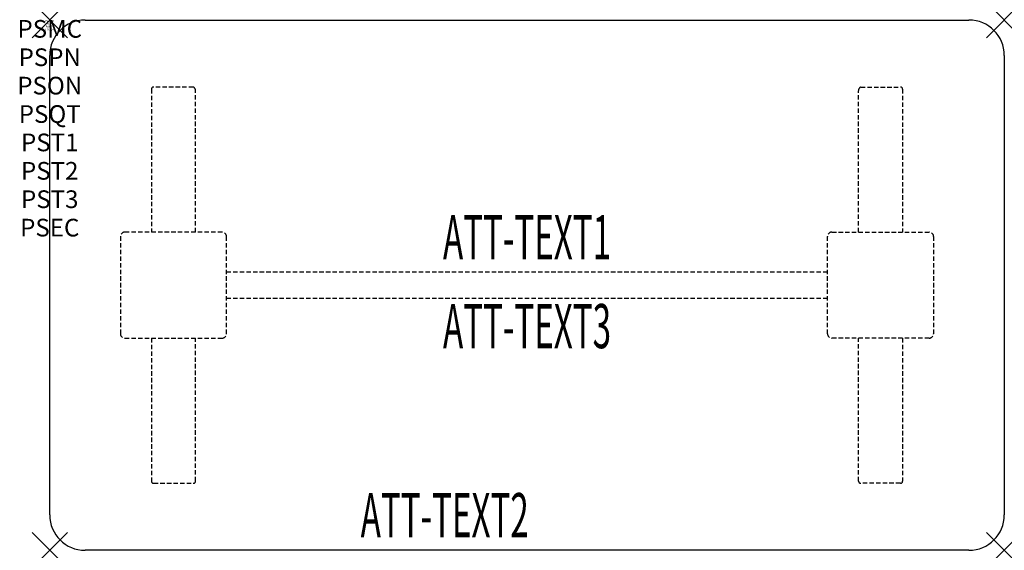
# Model space of a CAD drawing. Units: inches. Extents: x -1.7 to 54, y -30 to 0.
import ezdxf
from ezdxf.enums import TextEntityAlignment as Align

# ---------------------------------------------------------------- set-up
doc = ezdxf.new("R2010")
doc.units = ezdxf.units.IN
doc.header["$MEASUREMENT"] = 0
doc.header["$PDMODE"] = 3
doc.header["$PDSIZE"] = 1
doc.linetypes.add('HIDDEN', pattern=[0.375, 0.25, -0.125])
for name, color, linetype in [('A-FURN-P-ATT', 7, 'Continuous'), ('A-FURN-P-TABLE', 2, 'Continuous'), ('A-FURN-P-TABLE-ATTTEXT1', 2, 'Continuous'), ('A-FURN-P-TABLE-ATTTEXT2', 2, 'Continuous'), ('A-FURN-P-TABLE-ATTTEXT3', 2, 'Continuous'), ('A-FURN-P-TABLE-SUPPORT', 202, 'HIDDEN')]:
    doc.layers.add(name, color=color, linetype=linetype)
doc.styles.get("Standard").update_dxf_attribs({"font": 'arial.ttf'})

msp = doc.modelspace()

# ---------------------------------------------------------------- linework, layer by layer
at = {"layer": 'A-FURN-P-TABLE'}
for p, q in [((2, 0), (52, 0)), ((0, -28), (0, -2)), ((54, -2), (54, -28)), ((52, -30), (2, -30))]:
    msp.add_line(p, q, dxfattribs=at)
for centre, start, end in [((2, -2), 90, 180), ((52, -2), 0, 90), ((2, -28), 180, 270), ((52, -28), 270, 0)]:
    msp.add_arc(centre, 2, start, end, dxfattribs=at)
for p in [(0, 0), (54, 0), (0, -30), (54, -30)]:
    msp.add_point(p, dxfattribs=at)
at = {"layer": 'A-FURN-P-TABLE-SUPPORT'}
for p, q in [((8.12, -3.79), (5.88, -3.79)), ((45.88, -3.79), (48.12, -3.79)), ((5.75, -3.915), (5.75, -12)), ((8.25, -12), (8.25, -4)), ((45.75, -12), (45.75, -4)), ((48.25, -3.915), (48.25, -12)), ((4, -12.25), (4, -17.75)), ((9.75, -12), (4.25, -12)), ((10, -17.75), (10, -12.25)), ((44, -17.75), (44, -12.25)), ((44.25, -12), (49.75, -12)), ((50, -12.25), (50, -17.75)), ((10, -14.25), (44, -14.25)), ((44, -15.75), (10, -15.75)), ((4.25, -18), (9.75, -18)), ((5.75, -18), (5.75, -26.085)), ((8.25, -26.085), (8.25, -18)), ((49.75, -18), (44.25, -18)), ((45.75, -26.085), (45.75, -18)), ((48.25, -18), (48.25, -26.085)), ((5.88, -26.21), (8.12, -26.21)), ((48.12, -26.21), (45.88, -26.21))]:
    msp.add_line(p, q, dxfattribs=at)
for centre, radius, start, end in [((5.88, -3.92), 0.13, 90, 177.7534), ((8.015, -4), 0.235, 0, 63.519), ((45.985, -4), 0.235, 116.481, 180), ((48.12, -3.92), 0.13, 2.2466, 90), ((4.25, -12.25), 0.25, 90, 180), ((9.75, -12.25), 0.25, 360, 90), ((44.25, -12.25), 0.25, 90, 180), ((49.75, -12.25), 0.25, 0, 90), ((4.25, -17.75), 0.25, 180, 270), ((9.75, -17.75), 0.25, 270, 0), ((44.25, -17.75), 0.25, 180, 270), ((49.75, -17.75), 0.25, 270, 0), ((5.875, -26.085), 0.125, 180, 272.2466), ((8.12, -26.08), 0.13, 270, 357.7534), ((45.88, -26.08), 0.13, 182.2466, 270), ((48.125, -26.085), 0.125, 267.7534, 0)]:
    msp.add_arc(centre, radius, start, end, dxfattribs=at)

# ---------------------------------------------------------------- texts
at = {"layer": 'A-FURN-P-ATT', "flags": 1}
for tag, text, height, p in [('PSMC', 'FFA', 1, (0, 0)), ('FWDMC', 'FFA', 0.1, (0, 0)), ('FWDPN', 'ILPR5384', 0.1, (0, -0.161)), ('FWDQT', '1', 0.1, (0, -0.482)), ('FWDSX', 'TFL TOPS', 0.1, (0, -0.321)), ('PSPN', 'ILPR5384', 1, (0, -1.606)), ('PSON', '.', 1, (0, -3.213)), ('PSQT', '1', 1, (0, -4.819)), ('PST1', '.', 1, (0, -6.426)), ('PST2', '.', 1, (0, -8.032)), ('PST3', '.', 1, (0, -9.638)), ('PSEC', '.', 1, (0, -11.245))]:
    msp.add_attdef(tag, text=text, height=height, dxfattribs=at).set_placement(p, align=Align.TOP_CENTER)
at = {"layer": 'A-FURN-P-TABLE-ATTTEXT1', "width": 0.55}
msp.add_attdef('ATT-TEXT1', text='IL.PR5384', height=2.5, dxfattribs=at).set_placement((27, -12.61), align=Align.MIDDLE)
at = {"layer": 'A-FURN-P-TABLE-ATTTEXT2', "width": 0.55}
msp.add_attdef('ATT-TEXT2', text='30x54', height=2.5, dxfattribs=at).set_placement((22.344, -29.26), align=Align.CENTER)
at = {"layer": 'A-FURN-P-TABLE-ATTTEXT3', "width": 0.55}
msp.add_attdef('ATT-TEXT3', text='HPL', height=2.5, dxfattribs=at).set_placement((27, -17.639), align=Align.MIDDLE)

doc.saveas('drawing.dxf')
